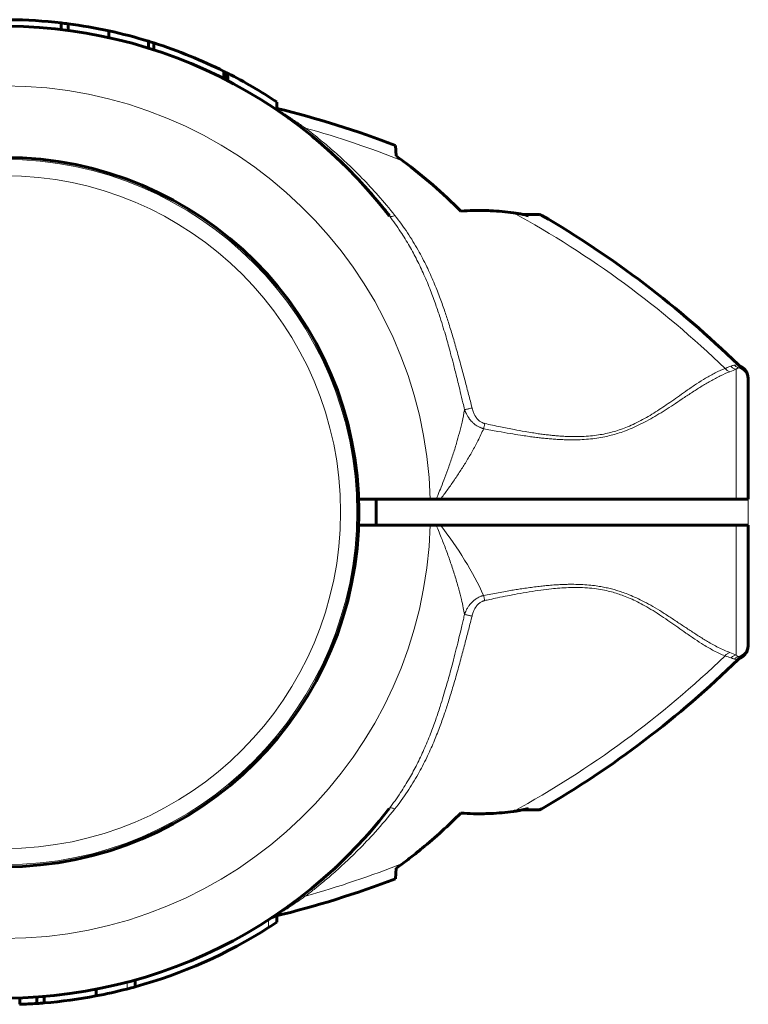
# Model space of a CAD drawing. Units: millimetres. Extents: x -3806 to 3782, y -2750 to 2750.
# Drawn here: x -1804 to -1692, y -825 to -675 of the extents above; entities that cross this region are included whole.
import ezdxf

# ---------------------------------------------------------------- set-up
doc = ezdxf.new("R2010")
doc.units = ezdxf.units.MM
doc.linetypes.add('K5LT_BASIC', pattern=[0])
doc.linetypes.add('K5LT_THIN', pattern=[0])

msp = doc.modelspace()

# ---------------------------------------------------------------- linework, layer by layer
at = {"color": 150, "linetype": 'K5LT_BASIC', "lineweight": 60}
for p, q in [((-1797.45, -676.05), (-1797.45, -675.05)), ((-1796.39, -676.19), (-1796.39, -675.18)), ((-1790.16, -677.28), (-1790.16, -676.26)), ((-1784.06, -678.9), (-1784.06, -677.86)), ((-1783.23, -679.16), (-1783.23, -678.11)), ((-1772.52, -683.58), (-1772.52, -682.46)), ((-1772.21, -683.74), (-1772.21, -682.62)), ((-1771.93, -683.88), (-1771.93, -682.76)), ((-1764.41, -688.36), (-1764.41, -687.16)), ((-1762.57, -689.65), (-1762.69, -689.56)), ((-1746.2, -693.82), (-1746.12, -695.42)), ((-1724.3, -704.39), (-1726.7, -704.39)), ((-1693.32, -727.69), (-1693.32, -727.69)), ((-1692.18, -729.49), (-1692.18, -729.79)), ((-1692.18, -729.67), (-1692.18, -729.5)), ((-1692.18, -729.79), (-1692.18, -748)), ((-1692.14, -733.25), (-1692.18, -733.25)), ((-1751.86, -748), (-1740.89, -748)), ((-1749.18, -752), (-1749.18, -748)), ((-1739.97, -748), (-1740.89, -748)), ((-1739.97, -748), (-1739.3, -748)), ((-1739.3, -748), (-1694, -748)), ((-1692.18, -748), (-1694, -748)), ((-1751.86, -752), (-1740.88, -752)), ((-1740.88, -752), (-1739.98, -752)), ((-1739.98, -752), (-1739.3, -752)), ((-1739.3, -752), (-1694, -752)), ((-1692.18, -752), (-1694, -752)), ((-1692.18, -752), (-1692.18, -770.21)), ((-1692.14, -766.75), (-1692.18, -766.75)), ((-1692.18, -770.21), (-1692.18, -770.51)), ((-1692.18, -770.33), (-1692.18, -770.43)), ((-1693.32, -772.31), (-1693.32, -772.31)), ((-1726.7, -795.61), (-1724.3, -795.61)), ((-1746.12, -804.58), (-1746.2, -806.18)), ((-1762.57, -810.35), (-1762.63, -810.4)), ((-1764.41, -811.86), (-1764.41, -812.84)), ((-1786.11, -821.7), (-1786.11, -822.74)), ((-1792.11, -823.12), (-1792.11, -824.14)), ((-1803.81, -824.42), (-1803.81, -825.42)), ((-1801.16, -824.29), (-1801.16, -825.29)), ((-1800.04, -824.2), (-1800.04, -825.21))]:
    msp.add_line(p, q, dxfattribs=at)
at = {"color": 7, "linetype": 'K5LT_THIN', "lineweight": 18}
for p, q in [((-1772.01, -683.84), (-1772.01, -682.72)), ((-1723.8, -704.52), (-1725.82, -704.6)), ((-1694, -728.11), (-1694, -748)), ((-1693.32, -727.69), (-1693.32, -727.69)), ((-1692.14, -766.75), (-1692.14, -733.25)), ((-1694, -752), (-1694, -771.89)), ((-1693.32, -772.31), (-1693.32, -772.31)), ((-1725.82, -795.4), (-1723.8, -795.48)), ((-1765.66, -812.47), (-1765.66, -813.66)), ((-1787.36, -822.04), (-1787.36, -823.08))]:
    msp.add_line(p, q, dxfattribs=at)
at = {"color": 150, "linetype": 'K5LT_BASIC', "lineweight": 60}
msp.add_circle((-1806.18, -750), 54.35, dxfattribs=at)
at = {"color": 7, "linetype": 'K5LT_THIN', "lineweight": 18}
for radius in [54.04, 51.55]:
    msp.add_circle((-1806.18, -750), radius, dxfattribs=at)
at = {"color": 150, "linetype": 'K5LT_BASIC', "lineweight": 60}
for centre, radius, start, end in [((-1806.18, -750), 74.46, 37.5609, 156.7602), ((-1806.18, -750), 75.46, 83.3598, 89.3896), ((-1806.18, -750), 75.46, 82.5459, 83.3598), ((-1806.18, -750), 75.46, 77.7486, 82.5459), ((-1806.18, -750), 75.46, 72.955, 77.7486), ((-1806.18, -750), 75.46, 72.2989, 72.955), ((-1806.18, -750), 75.46, 67.8066, 72.2989), ((-1806.18, -750), 75.46, 63.5143, 67.8066), ((-1806.18, -750), 75.46, 63.2464, 63.5143), ((-1806.18, -750), 75.46, 63.0776, 63.2464), ((-1806.18, -750), 75.46, 63.0094, 63.0776), ((-1806.18, -750), 75.46, 56.3893, 63.0094), ((-1800.89, -837.1), 153.36, 69.1078, 76.2357), ((-1806.18, -750), 74.46, 50.0656, 50.5056), ((-1806.18, -750), 74.46, 48.9965, 49.5016), ((-1806.18, -750), 74.46, 48.0076, 48.9314), ((-1806.18, -750), 74.46, 45.6466, 46.7971), ((-1806.18, -750), 74.46, 44.5575, 44.6832), ((-1806.18, -750), 74.46, 40.3322, 41.3894), ((-1806.18, -750), 74.46, 37.5826, 38.8782), ((-1724.3, -705.39), 1, 59.8215, 90.001), ((-1800.89, -837.1), 153.36, 45.6649, 59.8205), ((-1692.67, -726.33), 1.5, 225.6699, 244.5119), ((-1694.18, -729.49), 2, 359.9883, 64.1969), ((-1694.18, -770.51), 2, 295.8031, 0.0117), ((-1692.67, -773.67), 1.5, 115.4881, 134.3301), ((-1800.89, -662.9), 153.36, 300.1795, 314.3351), ((-1806.18, -750), 74.46, 203.0379, 322.4174), ((-1724.3, -794.61), 1, 269.999, 300.1785), ((-1806.18, -750), 74.46, 318.6106, 318.8148), ((-1806.18, -750), 74.46, 312.8614, 315.4425), ((-1800.89, -662.9), 153.36, 283.6652, 290.8922), ((-1806.18, -750), 74.46, 311.0686, 311.3564), ((-1806.18, -750), 75.46, 302.4784, 303.6107), ((-1764.31, -813.38), 1.5, 103.6598, 123.4419), ((-1806.18, -750), 74.46, 303.4476, 303.4605), ((-1806.18, -750), 75.46, 285.4182, 302.4784), ((-1806.18, -750), 75.46, 280.7397, 284.4359), ((-1806.18, -750), 75.46, 284.4359, 285.4182), ((-1806.18, -750), 75.46, 273.8074, 274.6671), ((-1806.18, -750), 75.46, 274.6671, 280.7397), ((-1806.18, -750), 75.46, 271.7954, 273.8074)]:
    msp.add_arc(centre, radius, start, end, dxfattribs=at)
at = {"color": 7, "linetype": 'K5LT_THIN', "lineweight": 18}
for centre, radius, start, end in [((-1806.18, -750), 65.32, 1.7546, 178.2454), ((-1800.89, -837.1), 151.56, 68.3756, 74.366), ((-1800.89, -837.1), 151.56, 46.0517, 61.3134), ((-1702.93, -706.94), 22.98, 290.3135, 292.8659), ((-1806.18, -750), 65.33, 181.7543, 358.2457), ((-1800.89, -662.9), 151.56, 298.6866, 313.9484), ((-1800.89, -662.9), 151.56, 285.634, 291.6244)]:
    msp.add_arc(centre, radius, start, end, dxfattribs=at)
for centre, major_axis, ratio, start_param, end_param in [((-1694.18, -729.79), (-2, 0), 0.988311, 3.141593, 4.446793), ((-1694.18, -770.21), (2, 0), 0.988304, 4.977947, 6.283187)]:
    msp.add_ellipse(centre, major_axis=major_axis, ratio=ratio, start_param=start_param, end_param=end_param, dxfattribs=at)
for points, knots in [([(-1764.41, -688.24), (-1764.33, -688.28), (-1764.17, -688.38), (-1763.91, -688.55), (-1763.67, -688.7), (-1763.45, -688.84), (-1763.24, -688.97), (-1763.02, -689.12), (-1762.76, -689.29), (-1762.44, -689.5), (-1762.07, -689.74), (-1761.69, -690), (-1761.32, -690.25), (-1760.97, -690.49), (-1760.64, -690.73), (-1760.33, -690.95), (-1760.14, -691.08), (-1760.05, -691.14)], [0, 0, 0, 0, 1.711425, 3.202066, 4.326113, 5.319306, 6.182848, 7.062548, 8.058984, 9.354622, 10.818169, 12.266402, 13.57108, 14.752098, 16.038806, 17.084307, 18, 18, 18, 18]), ([(-1760.62, -691.1), (-1760.59, -691.13), (-1760.51, -691.17), (-1760.38, -691.2), (-1760.23, -691.19), (-1760.12, -691.17), (-1760.05, -691.14)], [0, 0, 0, 0, 1.817536, 3.414177, 4.973958, 7, 7, 7, 7]), ([(-1760.05, -691.14), (-1759.24, -691.75), (-1757.73, -692.94), (-1755.54, -694.8), (-1753.44, -696.72), (-1751.2, -698.93), (-1748.79, -701.53), (-1747.14, -703.49), (-1746.31, -704.54)], [0, 0, 0, 0, 1.488727, 2.810283, 4.108376, 5.518999, 7.197442, 9, 9, 9, 9]), ([(-1747.15, -704.61), (-1747.13, -704.64), (-1747.08, -704.68), (-1746.98, -704.7), (-1746.86, -704.71), (-1746.72, -704.68), (-1746.54, -704.64), (-1746.4, -704.58), (-1746.31, -704.54)], [0, 0, 0, 0, 1.617517, 3.088523, 4.395356, 5.714837, 6.99205, 9, 9, 9, 9]), ([(-1746.31, -704.54), (-1745.62, -705.4), (-1744.37, -707.12), (-1742.76, -709.76), (-1741.44, -712.3), (-1740.36, -714.7), (-1739.47, -716.93), (-1738.74, -718.98), (-1738.08, -720.98), (-1737.44, -723.04), (-1736.8, -725.28), (-1736.17, -727.57), (-1735.57, -729.82), (-1735.01, -731.96), (-1734.65, -733.36), (-1734.48, -734.05)], [0, 0, 0, 0, 1.702701, 3.286268, 4.750703, 6.072476, 7.276515, 8.36282, 9.328992, 10.410729, 11.554516, 12.759093, 13.895747, 14.966987, 16, 16, 16, 16]), ([(-1747.15, -704.61), (-1746.55, -705.39), (-1745.47, -706.91), (-1744.08, -709.18), (-1742.89, -711.39), (-1741.82, -713.65), (-1740.87, -715.94), (-1740.06, -718.14), (-1739.42, -720.04), (-1738.9, -721.69), (-1738.49, -723.08), (-1738.11, -724.4), (-1737.74, -725.78), (-1737.31, -727.4), (-1736.82, -729.34), (-1736.33, -731.33), (-1735.93, -733.03), (-1735.71, -733.96), (-1735.63, -734.31)], [0, 0, 0, 0, 1.824197, 3.421022, 4.87171, 6.382291, 7.949136, 9.319727, 10.534614, 11.496086, 12.34831, 13.087095, 13.88758, 14.838016, 15.985096, 17.349804, 18.375341, 19, 19, 19, 19]), ([(-1732.7, -737.22), (-1731.98, -737.36), (-1730.61, -737.62), (-1728.73, -737.94), (-1727.21, -738.19), (-1726.03, -738.37), (-1725.07, -738.5), (-1724.23, -738.6), (-1723.43, -738.69), (-1722.65, -738.76), (-1721.85, -738.83), (-1721, -738.88), (-1720.08, -738.92), (-1719.05, -738.93), (-1717.89, -738.91), (-1716.63, -738.83), (-1715.37, -738.68), (-1714.2, -738.47), (-1713.15, -738.23), (-1712.13, -737.95), (-1711.06, -737.58), (-1709.89, -737.12), (-1708.65, -736.54), (-1707.39, -735.88), (-1706.12, -735.15), (-1704.86, -734.37), (-1703.57, -733.53), (-1702.23, -732.63), (-1700.82, -731.69), (-1699.37, -730.76), (-1697.9, -729.88), (-1696.42, -729.09), (-1695.44, -728.67), (-1694.95, -728.49)], [0, 0, 0, 0, 1.659787, 3.12162, 4.272357, 5.111998, 5.799557, 6.434113, 7.015666, 7.594686, 8.185237, 8.807559, 9.495113, 10.247899, 11.121773, 12.08698, 13.07674, 13.980586, 14.768789, 15.531322, 16.398572, 17.38578, 18.469755, 19.638758, 20.834823, 22.0923, 23.414369, 24.874723, 26.488353, 28.225175, 30.043009, 31.987077, 34, 34, 34, 34]), ([(-1732.54, -736.43), (-1731.74, -736.6), (-1730.23, -736.92), (-1728.18, -737.33), (-1726.54, -737.63), (-1725.31, -737.83), (-1724.36, -737.98), (-1723.54, -738.09), (-1722.76, -738.18), (-1722, -738.26), (-1721.22, -738.33), (-1720.41, -738.38), (-1719.5, -738.43), (-1718.45, -738.44), (-1717.27, -738.41), (-1716.04, -738.31), (-1714.85, -738.15), (-1713.74, -737.93), (-1712.71, -737.66), (-1711.67, -737.33), (-1710.61, -736.92), (-1709.48, -736.42), (-1708.33, -735.83), (-1707.18, -735.17), (-1706.06, -734.47), (-1704.96, -733.74), (-1703.83, -732.96), (-1702.65, -732.13), (-1701.37, -731.23), (-1700.03, -730.32), (-1698.62, -729.42), (-1697.17, -728.61), (-1696.2, -728.17), (-1695.71, -727.98)], [0, 0, 0, 0, 1.845086, 3.468949, 4.736784, 5.602274, 6.286641, 6.900311, 7.490607, 8.05753, 8.64321, 9.246641, 9.913903, 10.708192, 11.640464, 12.623992, 13.551999, 14.413529, 15.238285, 16.063143, 16.970241, 17.955569, 19.061411, 20.149881, 21.282199, 22.424127, 23.631412, 24.97362, 26.462225, 28.166219, 29.936195, 31.903786, 34, 34, 34, 34]), ([(-1695.71, -727.98), (-1695.6, -727.94), (-1695.39, -727.86), (-1695.09, -727.75), (-1694.92, -727.68), (-1694.83, -727.64)], [0, 0, 0, 0, 1.965437, 3.930874, 6, 6, 6, 6]), ([(-1694.95, -728.49), (-1695.03, -728.47), (-1695.18, -728.41), (-1695.37, -728.3), (-1695.55, -728.15), (-1695.66, -728.04), (-1695.71, -727.98)], [0, 0, 0, 0, 1.911582, 3.634496, 5.235849, 7, 7, 7, 7]), ([(-1694.83, -727.64), (-1694.77, -727.62), (-1694.65, -727.57), (-1694.46, -727.52), (-1694.33, -727.5), (-1694.26, -727.49)], [0, 0, 0, 0, 1.853741, 3.684751, 6, 6, 6, 6]), ([(-1694, -728.11), (-1694.09, -728.1), (-1694.24, -728.05), (-1694.46, -727.95), (-1694.65, -727.82), (-1694.77, -727.71), (-1694.83, -727.64)], [0, 0, 0, 0, 1.884513, 3.585507, 5.102981, 7, 7, 7, 7]), ([(-1693.65, -727.89), (-1693.72, -727.86), (-1693.86, -727.81), (-1694.03, -727.7), (-1694.16, -727.6), (-1694.23, -727.52), (-1694.26, -727.49)], [0, 0, 0, 0, 2.157904, 4.14038, 5.695935, 7, 7, 7, 7]), ([(-1694, -728.11), (-1693.96, -728.08), (-1693.89, -728.03), (-1693.8, -727.96), (-1693.72, -727.92), (-1693.67, -727.9), (-1693.65, -727.89)], [0, 0, 0, 0, 2.092828, 4.114422, 5.669977, 7, 7, 7, 7]), ([(-1735.63, -734.31), (-1735.74, -734.93), (-1735.98, -736.11), (-1736.41, -737.83), (-1736.88, -739.52), (-1737.42, -741.26), (-1738.02, -743.02), (-1738.63, -744.66), (-1739.17, -746.07), (-1739.62, -747.16), (-1739.87, -747.76), (-1739.97, -748)], [0, 0, 0, 0, 1.698665, 3.186091, 4.576147, 6.168398, 7.728857, 9.143655, 10.435876, 11.387991, 12, 12, 12, 12]), ([(-1735.63, -734.31), (-1735.58, -734.3), (-1735.46, -734.27), (-1735.26, -734.23), (-1735.07, -734.18), (-1734.81, -734.12), (-1734.61, -734.08), (-1734.48, -734.05)], [0, 0, 0, 0, 1.646827, 3.081608, 4.361732, 5.647524, 8, 8, 8, 8]), ([(-1735.63, -734.31), (-1735.63, -734.34), (-1735.61, -734.37), (-1735.59, -734.43), (-1735.57, -734.48), (-1735.55, -734.53), (-1735.52, -734.6), (-1735.48, -734.69), (-1735.42, -734.81), (-1735.35, -734.97), (-1735.25, -735.15), (-1735.15, -735.32), (-1735.05, -735.48), (-1734.95, -735.62), (-1734.87, -735.74), (-1734.78, -735.85), (-1734.69, -735.95), (-1734.56, -736.1), (-1734.4, -736.27), (-1734.2, -736.45), (-1734, -736.61), (-1733.77, -736.77), (-1733.54, -736.9), (-1733.33, -737), (-1733.18, -737.07), (-1733.06, -737.11), (-1732.98, -737.13), (-1732.91, -737.16), (-1732.84, -737.18), (-1732.77, -737.2), (-1732.72, -737.21), (-1732.7, -737.22)], [0, 0, 0, 0, 0.535724, 0.996166, 1.381326, 1.799151, 2.301995, 3.044283, 4.063391, 5.513944, 7.118177, 8.725632, 10.162065, 11.435774, 12.535141, 13.545605, 14.566007, 15.613102, 18.033721, 19.60476, 21.575205, 23.624992, 25.703245, 27.351902, 28.577159, 29.352145, 29.916835, 30.403777, 30.923242, 31.455316, 32, 32, 32, 32]), ([(-1734.48, -734.05), (-1734.45, -734.17), (-1734.38, -734.4), (-1734.27, -734.71), (-1734.16, -734.96), (-1734.06, -735.17), (-1733.96, -735.34), (-1733.85, -735.5), (-1733.73, -735.66), (-1733.59, -735.82), (-1733.42, -735.99), (-1733.23, -736.13), (-1733.04, -736.24), (-1732.88, -736.32), (-1732.75, -736.37), (-1732.67, -736.39), (-1732.62, -736.41), (-1732.59, -736.41), (-1732.56, -736.42), (-1732.55, -736.42), (-1732.54, -736.43)], [0, 0, 0, 0, 2.370162, 4.455579, 6.231824, 7.60249, 8.852323, 10.045502, 11.283267, 12.75451, 14.331231, 16.000722, 17.47419, 18.746389, 19.610825, 20.154089, 20.437058, 20.674103, 20.850879, 21, 21, 21, 21]), ([(-1732.7, -737.22), (-1732.97, -737.82), (-1733.52, -738.99), (-1734.44, -740.68), (-1735.36, -742.25), (-1736.32, -743.77), (-1737.29, -745.22), (-1738.29, -746.64), (-1738.96, -747.55), (-1739.3, -748)], [0, 0, 0, 0, 1.703036, 3.223247, 4.681346, 6.014219, 7.415632, 8.723188, 10, 10, 10, 10]), ([(-1732.54, -736.43), (-1732.57, -736.58), (-1732.61, -736.8), (-1732.67, -737.06), (-1732.69, -737.17), (-1732.7, -737.22)], [0, 0, 0, 0, 3.4116, 4.744934, 6, 6, 6, 6]), ([(-1739.98, -752), (-1739.67, -752.72), (-1739.11, -754.09), (-1738.34, -756.09), (-1737.67, -758.01), (-1737.05, -759.92), (-1736.53, -761.71), (-1736.13, -763.29), (-1735.84, -764.58), (-1735.7, -765.33), (-1735.64, -765.67)], [0, 0, 0, 0, 1.735628, 3.264233, 4.777004, 6.312744, 7.821301, 9.111486, 10.154334, 11, 11, 11, 11]), ([(-1694.96, -771.51), (-1695.54, -771.3), (-1696.66, -770.8), (-1698.28, -769.9), (-1699.78, -768.98), (-1701.18, -768.06), (-1702.57, -767.14), (-1703.95, -766.22), (-1705.34, -765.32), (-1706.72, -764.49), (-1708.03, -763.76), (-1709.24, -763.16), (-1710.31, -762.7), (-1711.27, -762.33), (-1712.11, -762.05), (-1712.91, -761.82), (-1713.71, -761.62), (-1714.55, -761.45), (-1715.51, -761.29), (-1716.6, -761.16), (-1717.74, -761.09), (-1718.75, -761.06), (-1719.57, -761.06), (-1720.29, -761.08), (-1721.07, -761.11), (-1721.96, -761.16), (-1722.87, -761.24), (-1723.77, -761.33), (-1724.67, -761.44), (-1725.65, -761.57), (-1726.6, -761.7), (-1727.52, -761.84), (-1728.41, -761.99), (-1729.4, -762.16), (-1730.47, -762.35), (-1731.59, -762.56), (-1732.34, -762.7), (-1732.71, -762.77)], [0, 0, 0, 0, 2.691788, 5.04722, 7.006665, 8.859561, 10.583629, 12.235286, 13.863347, 15.375523, 16.775028, 17.950926, 18.995506, 19.846841, 20.610408, 21.289321, 21.974532, 22.691882, 23.473057, 24.438889, 25.436914, 26.338464, 26.969123, 27.485965, 28.131211, 28.924286, 29.727129, 30.410485, 31.178265, 32.005998, 32.871264, 33.593628, 34.331011, 35.131917, 36.090136, 37.061225, 38, 38, 38, 38]), ([(-1695.71, -772.02), (-1696.27, -771.81), (-1697.34, -771.31), (-1698.89, -770.41), (-1700.32, -769.49), (-1701.63, -768.58), (-1702.91, -767.68), (-1704.16, -766.8), (-1705.42, -765.94), (-1706.71, -765.11), (-1707.94, -764.38), (-1709.11, -763.75), (-1710.2, -763.24), (-1711.21, -762.83), (-1712.16, -762.49), (-1713.13, -762.21), (-1714.22, -761.95), (-1715.45, -761.74), (-1716.83, -761.6), (-1718.26, -761.54), (-1719.68, -761.56), (-1721.02, -761.63), (-1722.43, -761.76), (-1723.99, -761.95), (-1725.74, -762.22), (-1727.44, -762.51), (-1729.06, -762.83), (-1730.46, -763.11), (-1731.63, -763.36), (-1732.28, -763.5), (-1732.54, -763.56)], [0, 0, 0, 0, 2.174502, 4.082082, 5.645144, 7.152117, 8.491388, 9.740554, 11.014142, 12.216879, 13.348766, 14.30994, 15.207303, 16.008356, 16.696231, 17.393206, 18.170302, 19.069596, 20.045855, 21.071395, 22.055469, 22.990951, 23.860572, 24.991023, 26.230869, 27.510041, 28.552716, 29.626297, 30.442059, 31, 31, 31, 31]), ([(-1735.64, -765.67), (-1735.63, -765.65), (-1735.62, -765.62), (-1735.6, -765.57), (-1735.58, -765.52), (-1735.55, -765.46), (-1735.52, -765.39), (-1735.48, -765.28), (-1735.41, -765.14), (-1735.31, -764.95), (-1735.2, -764.73), (-1735.07, -764.53), (-1734.96, -764.37), (-1734.88, -764.26), (-1734.82, -764.18), (-1734.77, -764.11), (-1734.71, -764.04), (-1734.64, -763.96), (-1734.56, -763.88), (-1734.47, -763.79), (-1734.37, -763.68), (-1734.23, -763.56), (-1734.06, -763.42), (-1733.84, -763.26), (-1733.59, -763.11), (-1733.35, -762.99), (-1733.14, -762.9), (-1732.98, -762.85), (-1732.88, -762.82), (-1732.81, -762.8), (-1732.76, -762.78), (-1732.72, -762.78), (-1732.71, -762.77)], [0, 0, 0, 0, 0.49391, 0.925078, 1.277492, 1.768359, 2.335898, 3.232357, 4.499452, 6.204118, 8.388946, 10.310761, 11.914552, 12.830238, 13.568494, 14.219782, 14.875356, 15.699917, 16.5912, 17.549452, 18.617227, 19.943112, 21.703259, 23.752374, 25.969585, 28.115564, 29.859912, 31.067536, 31.74316, 32.245015, 32.644559, 33, 33, 33, 33]), ([(-1732.71, -762.77), (-1732.69, -762.84), (-1732.66, -762.98), (-1732.61, -763.25), (-1732.57, -763.44), (-1732.54, -763.56)], [0, 0, 0, 0, 1.804016, 3.412047, 6, 6, 6, 6]), ([(-1734.48, -765.94), (-1734.46, -765.83), (-1734.4, -765.63), (-1734.3, -765.35), (-1734.2, -765.1), (-1734.1, -764.89), (-1734.02, -764.74), (-1733.96, -764.64), (-1733.91, -764.57), (-1733.86, -764.5), (-1733.79, -764.39), (-1733.68, -764.25), (-1733.52, -764.09), (-1733.34, -763.93), (-1733.14, -763.8), (-1732.96, -763.7), (-1732.79, -763.63), (-1732.68, -763.59), (-1732.6, -763.57), (-1732.56, -763.56), (-1732.54, -763.56)], [0, 0, 0, 0, 2.034528, 3.889129, 5.681203, 7.180513, 8.313424, 8.882488, 9.402005, 9.932524, 10.694282, 11.872979, 13.41338, 15.098855, 16.711375, 18.185296, 19.332981, 20.241638, 20.709285, 21, 21, 21, 21]), ([(-1747.17, -795.41), (-1746.56, -794.63), (-1745.49, -793.11), (-1744.09, -790.84), (-1742.9, -788.64), (-1741.83, -786.37), (-1740.88, -784.08), (-1740.07, -781.87), (-1739.42, -779.95), (-1738.91, -778.3), (-1738.51, -776.95), (-1738.15, -775.71), (-1737.81, -774.45), (-1737.42, -772.99), (-1737, -771.36), (-1736.59, -769.73), (-1736.26, -768.34), (-1736.01, -767.27), (-1735.81, -766.44), (-1735.69, -765.92), (-1735.64, -765.67)], [0, 0, 0, 0, 2.014256, 3.777358, 5.378635, 7.04571, 8.774131, 10.291713, 11.667072, 12.72199, 13.639321, 14.385677, 15.203943, 16.143341, 17.283333, 18.412124, 19.363334, 19.997377, 20.503879, 21, 21, 21, 21]), ([(-1746.33, -795.49), (-1745.64, -794.62), (-1744.39, -792.9), (-1742.77, -790.26), (-1741.45, -787.72), (-1740.37, -785.32), (-1739.49, -783.09), (-1738.75, -781.03), (-1738.08, -779.01), (-1737.44, -776.91), (-1736.78, -774.63), (-1736.14, -772.31), (-1735.54, -770.06), (-1735, -767.95), (-1734.65, -766.6), (-1734.48, -765.94)], [0, 0, 0, 0, 1.700509, 3.281815, 4.743918, 6.064362, 7.269643, 8.359759, 9.331693, 10.432123, 11.598433, 12.827012, 13.960597, 15.008564, 16, 16, 16, 16]), ([(-1734.48, -765.94), (-1734.57, -765.92), (-1734.74, -765.88), (-1734.98, -765.82), (-1735.18, -765.78), (-1735.35, -765.74), (-1735.51, -765.7), (-1735.6, -765.68), (-1735.64, -765.67)], [0, 0, 0, 0, 1.844961, 3.452724, 4.888439, 6.332046, 7.724283, 9, 9, 9, 9]), ([(-1694.96, -771.51), (-1695.03, -771.53), (-1695.16, -771.58), (-1695.35, -771.69), (-1695.54, -771.83), (-1695.65, -771.95), (-1695.71, -772.02)], [0, 0, 0, 0, 1.822252, 3.422414, 4.983863, 7, 7, 7, 7]), ([(-1694, -771.89), (-1694.09, -771.9), (-1694.24, -771.95), (-1694.46, -772.05), (-1694.65, -772.18), (-1694.77, -772.29), (-1694.83, -772.35)], [0, 0, 0, 0, 1.885652, 3.587732, 5.106239, 7, 7, 7, 7]), ([(-1694.26, -772.51), (-1694.32, -772.5), (-1694.43, -772.48), (-1694.62, -772.43), (-1694.76, -772.39), (-1694.83, -772.35)], [0, 0, 0, 0, 1.937806, 3.813417, 6, 6, 6, 6]), ([(-1694.26, -772.51), (-1694.21, -772.45), (-1694.1, -772.35), (-1693.93, -772.24), (-1693.78, -772.16), (-1693.69, -772.13), (-1693.65, -772.11)], [0, 0, 0, 0, 2.177169, 4.198174, 5.75373, 7, 7, 7, 7]), ([(-1693.65, -772.11), (-1693.71, -772.08), (-1693.83, -772.02), (-1693.95, -771.93), (-1694, -771.89)], [0, 0, 0, 0, 2.93233, 5, 5, 5, 5]), ([(-1746.33, -795.49), (-1747.3, -796.71), (-1749.14, -798.88), (-1751.77, -801.65), (-1754.01, -803.81), (-1755.9, -805.5), (-1757.48, -806.84), (-1758.83, -807.92), (-1759.65, -808.56), (-1760.05, -808.86)], [0, 0, 0, 0, 2.343852, 4.313787, 5.881007, 7.194455, 8.306117, 9.183635, 10, 10, 10, 10]), ([(-1747.17, -795.41), (-1747.15, -795.39), (-1747.1, -795.35), (-1746.99, -795.32), (-1746.87, -795.32), (-1746.74, -795.34), (-1746.56, -795.39), (-1746.42, -795.44), (-1746.33, -795.49)], [0, 0, 0, 0, 1.618317, 3.090017, 4.397428, 5.717515, 6.995356, 9, 9, 9, 9]), ([(-1760.05, -808.86), (-1760.26, -809.01), (-1760.67, -809.29), (-1761.21, -809.67), (-1761.69, -810), (-1762.12, -810.29), (-1762.5, -810.55), (-1762.83, -810.76), (-1763.1, -810.93), (-1763.33, -811.08), (-1763.52, -811.21), (-1763.69, -811.31), (-1763.84, -811.41), (-1763.98, -811.5), (-1764.12, -811.58), (-1764.24, -811.66), (-1764.35, -811.73), (-1764.44, -811.79), (-1764.52, -811.83), (-1764.58, -811.87), (-1764.63, -811.9), (-1764.65, -811.91), (-1764.66, -811.92), (-1764.66, -811.92), (-1764.66, -811.92)], [0, 0, 0, 0, 2.550865, 4.760846, 6.600327, 8.472707, 10.157276, 11.593435, 12.818682, 13.947693, 14.978688, 15.799233, 16.601829, 17.451345, 18.347717, 19.193405, 20.032688, 20.865629, 21.70641, 22.512493, 23.283878, 24.069673, 24.641714, 25, 25, 25, 25]), ([(-1760.62, -808.9), (-1760.59, -808.87), (-1760.51, -808.83), (-1760.37, -808.8), (-1760.22, -808.81), (-1760.11, -808.84), (-1760.05, -808.86)], [0, 0, 0, 0, 1.906997, 3.624411, 5.221485, 7, 7, 7, 7])]:
    msp.add_open_spline(points, degree=3, knots=knots, dxfattribs=at)
at = {"color": 150, "linetype": 'K5LT_BASIC', "lineweight": 60}
for points, knots in [([(-1757.29, -693.84), (-1757.33, -693.81), (-1757.36, -693.78), (-1757.44, -693.71), (-1757.49, -693.67), (-1757.63, -693.55), (-1757.72, -693.46), (-1757.82, -693.38)], [6.4101138, 6.4101138, 6.4101138, 6.4101138, 6.527614, 6.527614, 6.6791225, 6.6791225, 7, 7, 7, 7]), ([(-1756.36, -694.66), (-1756.21, -694.8), (-1756.06, -694.93), (-1755.76, -695.21), (-1755.61, -695.35), (-1755.31, -695.62), (-1755.16, -695.76), (-1754.71, -696.19), (-1754.42, -696.47), (-1754.12, -696.76)], [0, 0, 0, 0, 1.4, 1.4, 2.8, 2.8, 4.2, 4.2, 7, 7, 7, 7]), ([(-1750.31, -700.77), (-1750.5, -700.56), (-1750.68, -700.36), (-1751.05, -699.95), (-1751.24, -699.74), (-1751.61, -699.34), (-1751.8, -699.14), (-1752.36, -698.54), (-1752.74, -698.15), (-1753.12, -697.76)], [0, 0, 0, 0, 2.2, 2.2, 4.4, 4.4, 6.6, 6.6, 11, 11, 11, 11]), ([(-1728.14, -704.14), (-1729.3, -703.98), (-1731.34, -703.79), (-1734.03, -703.76), (-1735.54, -703.84), (-1736.18, -703.89)], [0, 0, 0, 0, 2.618576, 4.588027, 6, 6, 6, 6]), ([(-1728.14, -704.14), (-1727.71, -704.2), (-1726.94, -704.33), (-1726.17, -704.51), (-1725.82, -704.6)], [0, 0, 0, 0, 2.741714, 5, 5, 5, 5]), ([(-1692.18, -729.49), (-1692.18, -729.49), (-1692.18, -729.49), (-1692.18, -729.49), (-1692.18, -729.48), (-1692.18, -729.47), (-1692.18, -729.47), (-1692.18, -729.47), (-1692.18, -729.46), (-1692.18, -729.46), (-1692.18, -729.46), (-1692.18, -729.46), (-1692.18, -729.46), (-1692.18, -729.45), (-1692.18, -729.45), (-1692.18, -729.45), (-1692.18, -729.44), (-1692.18, -729.43), (-1692.18, -729.42), (-1692.18, -729.41), (-1692.18, -729.4), (-1692.18, -729.36), (-1692.18, -729.34), (-1692.19, -729.28), (-1692.19, -729.23), (-1692.21, -729.12), (-1692.22, -729.06), (-1692.24, -728.98), (-1692.25, -728.96), (-1692.28, -728.86), (-1692.3, -728.78), (-1692.37, -728.62), (-1692.41, -728.55), (-1692.5, -728.4), (-1692.55, -728.32), (-1692.66, -728.19), (-1692.72, -728.12), (-1692.84, -728), (-1692.91, -727.94), (-1693.05, -727.84), (-1693.12, -727.79), (-1693.23, -727.73), (-1693.27, -727.71), (-1693.32, -727.69)], [26.107214, 26.107214, 26.107214, 26.107214, 26.513039, 26.513039, 26.72057, 26.72057, 26.761665, 26.761665, 26.802759, 26.802759, 26.843853, 26.843853, 26.884947, 26.884947, 26.926041, 26.926041, 27.107473, 27.107473, 27.294709, 27.294709, 27.669181, 27.669181, 28.418125, 28.418125, 29.916012, 29.916012, 32.175305, 32.175305, 32.739752, 32.739752, 35.642125, 35.642125, 38.60065, 38.60065, 41.589266, 41.589266, 44.57992, 44.57992, 47.54431, 47.54431, 50.455703, 50.455703, 52, 52, 52, 52]), ([(-1692.18, -770.51), (-1692.18, -770.51), (-1692.18, -770.51), (-1692.18, -770.52), (-1692.18, -770.52), (-1692.18, -770.53), (-1692.18, -770.53), (-1692.18, -770.53), (-1692.18, -770.54), (-1692.18, -770.54), (-1692.18, -770.54), (-1692.18, -770.54), (-1692.18, -770.54), (-1692.18, -770.55), (-1692.18, -770.55), (-1692.18, -770.55), (-1692.18, -770.55), (-1692.18, -770.56), (-1692.18, -770.56), (-1692.18, -770.57), (-1692.18, -770.58), (-1692.18, -770.59), (-1692.18, -770.6), (-1692.18, -770.64), (-1692.18, -770.66), (-1692.19, -770.72), (-1692.19, -770.77), (-1692.21, -770.88), (-1692.22, -770.94), (-1692.24, -771.02), (-1692.25, -771.04), (-1692.28, -771.14), (-1692.3, -771.22), (-1692.37, -771.38), (-1692.41, -771.45), (-1692.5, -771.6), (-1692.55, -771.68), (-1692.66, -771.81), (-1692.72, -771.88), (-1692.84, -772), (-1692.91, -772.06), (-1693.05, -772.16), (-1693.12, -772.21), (-1693.23, -772.27), (-1693.27, -772.29), (-1693.32, -772.31)], [26.107214, 26.107214, 26.107214, 26.107214, 26.53504, 26.53504, 26.72057, 26.72057, 26.761665, 26.761665, 26.802759, 26.802759, 26.843853, 26.843853, 26.884947, 26.884947, 26.926041, 26.926041, 26.991937, 26.991937, 27.107473, 27.107473, 27.294709, 27.294709, 27.669181, 27.669181, 28.418125, 28.418125, 29.916013, 29.916013, 32.175305, 32.175305, 32.739753, 32.739753, 35.642126, 35.642126, 38.60065, 38.60065, 41.589266, 41.589266, 44.579921, 44.579921, 47.54431, 47.54431, 50.455703, 50.455703, 52, 52, 52, 52]), ([(-1745.04, -803.8), (-1744.79, -803.61), (-1744.28, -803.22), (-1743.31, -802.47), (-1740.52, -800.22), (-1738.09, -798.02), (-1736.18, -796.11)], [0, 0, 0, 0, 0.564107, 1.149108, 2.214645, 7, 7, 7, 7]), ([(-1728.14, -795.86), (-1729.3, -796.02), (-1731.34, -796.21), (-1734.03, -796.24), (-1735.54, -796.16), (-1736.18, -796.11)], [0, 0, 0, 0, 2.618576, 4.588027, 6, 6, 6, 6]), ([(-1728.14, -795.86), (-1727.95, -795.84), (-1727.49, -795.77), (-1726.72, -795.62), (-1726.14, -795.49), (-1725.82, -795.4)], [0, 0, 0, 0, 1.508388, 3.481966, 6, 6, 6, 6]), ([(-1728.14, -795.86), (-1727.7, -795.8), (-1727.22, -795.72), (-1726.74, -795.62), (-1726.7, -795.61)], [0, 0, 0, 0, 4.591104, 5, 5, 5, 5]), ([(-1757.26, -806.14), (-1757.3, -806.18), (-1757.35, -806.21), (-1757.44, -806.29), (-1757.49, -806.33), (-1757.63, -806.45), (-1757.72, -806.54), (-1757.82, -806.62)], [6.3761054, 6.3761054, 6.3761054, 6.3761054, 6.527614, 6.527614, 6.6791225, 6.6791225, 7, 7, 7, 7])]:
    msp.add_open_spline(points, degree=3, knots=knots, dxfattribs=at)
for points in [[(-1745.04, -696.2), (-1745.4, -695.94), (-1745.76, -695.67), (-1746.12, -695.42)], [(-1745.04, -696.2), (-1745.4, -695.94), (-1745.76, -695.67), (-1746.12, -695.42)], [(-1736.18, -703.89), (-1738.98, -701.1), (-1741.94, -698.53), (-1745.04, -696.2)], [(-1751.7, -699.25), (-1751.77, -699.16), (-1751.85, -699.08), (-1751.93, -699)], [(-1728.14, -704.14), (-1727.66, -704.2), (-1727.18, -704.29), (-1726.7, -704.39)], [(-1751.7, -800.75), (-1751.77, -800.84), (-1751.85, -800.92), (-1751.93, -801)], [(-1745.04, -803.8), (-1745.4, -804.06), (-1745.76, -804.33), (-1746.12, -804.58)], [(-1745.04, -803.8), (-1745.4, -804.06), (-1745.76, -804.33), (-1746.12, -804.58)]]:
    msp.add_open_spline(points, degree=3, dxfattribs=at)
at = {"color": 7, "linetype": 'K5LT_THIN', "lineweight": 18}
for points in [[(-1693.72, -727.4), (-1693.72, -727.4), (-1693.76, -727.41), (-1693.94, -727.44), (-1694.14, -727.48), (-1694.26, -727.49)], [(-1693.32, -727.69), (-1693.32, -727.69), (-1693.34, -727.7), (-1693.45, -727.78), (-1693.58, -727.85), (-1693.65, -727.89)], [(-1739.3, -752), (-1736.68, -755.49), (-1734.29, -759.19), (-1732.71, -762.77)], [(-1694.83, -772.35), (-1695.08, -772.25), (-1695.37, -772.14), (-1695.71, -772.02)], [(-1694, -771.89), (-1694.27, -771.78), (-1694.59, -771.65), (-1694.96, -771.51)], [(-1693.65, -772.11), (-1693.58, -772.15), (-1693.45, -772.22), (-1693.34, -772.3), (-1693.32, -772.31), (-1693.32, -772.31)], [(-1694.26, -772.51), (-1694.15, -772.53), (-1693.94, -772.55), (-1693.76, -772.59), (-1693.72, -772.6), (-1693.72, -772.6)]]:
    msp.add_open_spline(points, degree=3, dxfattribs=at)

doc.saveas('drawing.dxf')
